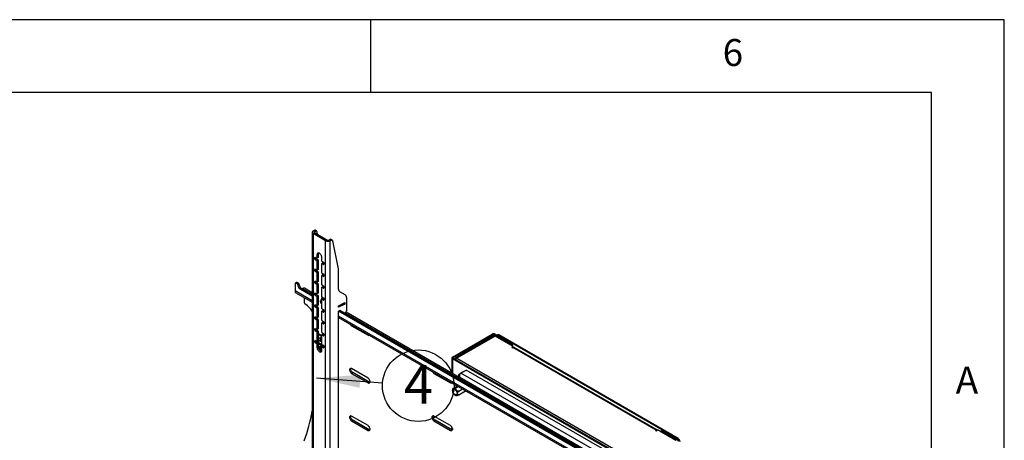
# Model space of a CAD drawing. Extents: x 5 to 292, y 5 to 205.
# Drawn here: x 224 to 292, y 176 to 205 of the extents above; entities that cross this region are included whole.
import ezdxf

# ---------------------------------------------------------------- set-up
doc = ezdxf.new("R2010")
doc.units = 0
doc.layers.get('0').update_dxf_attribs({"linetype": 'CONTINUOUS'})
doc.styles.add('SLDTEXTSTYLE0', font='TXT', dxfattribs={"width": 0.75})
doc.styles.add('SLDTEXTSTYLE1', font='TXT', dxfattribs={"width": 0.605})

# ---------------------------------------------------------------- blocks, each defined once
blk = doc.blocks.new('SW_NOTE_0_2')
at = {"color": 0, "linetype": 'CONTINUOUS'}
blk.add_circle((2.451, -0.183), 2.457, dxfattribs=at)
at = {"color": 0, "linetype": 'CONTINUOUS', "insert": (2.463, 1.236), "char_height": 2.646, "attachment_point": 2, "style": 'SLDTEXTSTYLE1'}
blk.add_mtext('4', dxfattribs=at)

msp = doc.modelspace()

# ---------------------------------------------------------------- linework, layer by layer
at = {"color": 7, "linetype": 'CONTINUOUS'}
for p, q in [((292, 205), (5, 205)), ((248.5, 200), (248.5, 205)), ((292, 77.25), (292, 205)), ((287, 200), (10, 200)), ((287, 60.25), (287, 200)), ((244.4912, 190.39296), (244.4912, 167.52981)), ((244.55446, 190.48113), (244.62139, 190.51977)), ((244.63932, 190.43214), (244.55446, 190.48113)), ((244.63932, 190.35377), (244.55446, 190.30478)), ((244.55446, 190.30478), (244.55446, 167.44164)), ((245.40865, 189.81167), (244.55446, 190.30478)), ((244.70625, 190.47078), (244.62139, 190.51977)), ((244.63932, 190.43214), (244.70625, 190.47078)), ((244.63932, 190.35377), (244.63932, 190.43214)), ((245.4935, 189.86066), (244.63932, 190.35377)), ((244.78624, 190.4787), (244.70139, 190.52769)), ((244.85941, 190.22671), (244.81687, 190.43137)), ((245.4935, 189.86066), (245.40865, 189.81167)), ((245.40865, 166.94853), (245.40865, 189.81167)), ((245.62927, 189.86066), (245.6962, 189.8993)), ((245.62927, 189.86066), (245.71412, 189.81167)), ((245.78105, 189.85031), (245.6962, 189.8993)), ((245.71412, 189.81167), (245.78105, 189.85031)), ((245.71412, 166.94853), (245.71412, 189.81167)), ((245.86104, 189.85823), (245.77619, 189.90722)), ((246.29426, 187.8738), (245.89167, 189.8109)), ((244.69872, 188.67008), (244.67043, 188.65375)), ((244.67043, 188.55576), (244.67043, 188.65375)), ((244.67043, 188.55576), (244.75528, 188.60475)), ((244.69871, 188.67008), (244.81185, 188.60477)), ((244.75528, 188.60475), (244.75528, 188.63743)), ((244.8967, 188.89872), (244.81185, 188.84973)), ((244.81185, 188.84973), (244.81185, 188.60477)), ((244.8967, 188.65375), (244.81185, 188.60477)), ((244.8967, 188.89872), (244.8967, 188.65375)), ((245.15126, 188.40883), (245.15126, 188.65379)), ((244.78357, 188.55576), (244.69871, 188.50677)), ((244.81185, 188.44146), (244.69871, 188.50677)), ((244.8967, 188.49045), (244.78357, 188.55576)), ((244.81185, 188.44146), (244.8967, 188.49045)), ((244.81185, 188.44146), (244.81185, 187.78823)), ((244.8967, 188.49045), (244.8967, 187.83721)), ((245.15126, 188.40883), (245.2644, 188.34352)), ((245.23611, 188.29451), (245.15126, 188.24552)), ((245.15126, 187.59229), (245.15126, 188.24552)), ((245.2644, 188.18021), (245.15126, 188.24552)), ((245.22197, 188.28634), (245.22197, 188.36801)), ((245.29268, 188.26185), (245.23611, 188.29451)), ((245.2644, 188.18021), (245.29268, 188.19654)), ((245.29268, 188.29453), (245.29268, 188.19654)), ((244.69872, 187.85354), (244.67043, 187.83721)), ((244.67043, 187.73922), (244.67043, 187.83721)), ((244.67043, 187.73922), (244.75528, 187.78821)), ((244.69871, 187.85354), (244.81185, 187.78823)), ((244.78357, 187.73922), (244.69871, 187.69023)), ((244.81185, 187.62492), (244.69871, 187.69023)), ((244.75528, 187.78821), (244.75528, 187.82089)), ((244.8967, 187.67391), (244.78357, 187.73922)), ((244.8967, 187.83721), (244.81185, 187.78823)), ((244.81185, 187.62492), (244.8967, 187.67391)), ((244.81185, 187.62492), (244.81185, 186.97169)), ((244.8967, 187.67391), (244.8967, 187.02067)), ((245.15126, 187.59229), (245.2644, 187.52698)), ((245.23611, 187.47797), (245.15126, 187.42898)), ((245.15126, 186.77575), (245.15126, 187.42898)), ((245.2644, 187.36367), (245.15126, 187.42898)), ((245.22197, 187.4698), (245.22197, 187.55147)), ((245.29268, 187.44531), (245.23611, 187.47797)), ((245.2644, 187.36367), (245.29268, 187.38)), ((245.29268, 187.47799), (245.29268, 187.38)), ((246.29677, 186.49457), (246.29677, 187.84788)), ((243.31278, 186.85709), (243.31278, 186.359)), ((243.41421, 186.94271), (243.32936, 186.89372)), ((243.4542, 186.93875), (243.36935, 186.88976)), ((243.44966, 186.8434), (243.36935, 186.88976)), ((243.53451, 186.89238), (243.44966, 186.8434)), ((243.53451, 186.89238), (243.4542, 186.93875)), ((243.58363, 186.83112), (243.49878, 186.78213)), ((243.59563, 186.5305), (243.49878, 186.78213)), ((243.68048, 186.57949), (243.58363, 186.83112)), ((243.68048, 186.57949), (243.59563, 186.5305)), ((244.4912, 186.11147), (243.68048, 186.57949)), ((244.69872, 187.037), (244.67043, 187.02067)), ((244.67043, 186.92268), (244.67043, 187.02067)), ((244.67043, 186.92268), (244.75528, 186.97167)), ((244.69871, 187.037), (244.81185, 186.97169)), ((244.78357, 186.92268), (244.69871, 186.87369)), ((244.81185, 186.80838), (244.69871, 186.87369)), ((244.75528, 186.97167), (244.75528, 187.00434)), ((244.8967, 186.85736), (244.78357, 186.92268)), ((244.8967, 187.02067), (244.81185, 186.97169)), ((244.81185, 186.80838), (244.8967, 186.85736)), ((244.81185, 186.80838), (244.81185, 186.15515)), ((244.8967, 186.85736), (244.8967, 186.20413)), ((245.15126, 186.77575), (245.2644, 186.71044)), ((245.23611, 186.66143), (245.15126, 186.61244)), ((245.15126, 185.95921), (245.15126, 186.61244)), ((245.2644, 186.54713), (245.15126, 186.61244)), ((245.29268, 186.62877), (245.23611, 186.66143)), ((245.29268, 186.66145), (245.29268, 186.56346)), ((244.4912, 185.67872), (243.31278, 186.359)), ((243.36871, 186.23539), (244.4912, 185.58739)), ((244.4912, 186.0135), (243.59563, 186.5305)), ((243.82897, 186.53451), (243.79368, 186.51414)), ((243.82897, 186.53451), (244.4912, 186.15222)), ((243.93504, 185.90845), (243.93504, 185.62876)), ((244.4912, 186.24351), (243.96396, 186.54788)), ((244.69872, 186.22046), (244.67043, 186.20413)), ((244.67043, 186.10614), (244.67043, 186.20413)), ((244.67043, 186.10614), (244.75528, 186.15513)), ((244.69871, 186.22046), (244.81185, 186.15515)), ((244.78357, 186.10614), (244.69871, 186.05715)), ((244.81185, 185.99184), (244.69871, 186.05715)), ((244.75528, 186.15513), (244.75528, 186.1878)), ((244.8967, 186.04082), (244.78357, 186.10614)), ((244.8967, 186.20413), (244.81185, 186.15515)), ((244.81185, 185.99184), (244.8967, 186.04082)), ((244.81185, 185.99184), (244.81185, 185.33861)), ((244.8967, 186.04082), (244.8967, 185.38759)), ((245.15126, 185.95921), (245.2644, 185.8939)), ((245.15377, 185.88796), (245.21816, 185.92059)), ((245.2644, 186.54713), (245.29268, 186.56346)), ((246.75133, 186.09679), (246.37962, 186.31144)), ((246.83418, 185.91366), (246.83418, 185.00378)), ((244.69872, 185.40392), (244.67043, 185.38759)), ((244.67043, 185.2896), (244.67043, 185.38759)), ((244.67043, 185.2896), (244.75528, 185.33859)), ((244.69871, 185.40392), (244.81185, 185.33861)), ((244.78357, 185.2896), (244.69871, 185.24061)), ((244.81185, 185.1753), (244.69871, 185.24061)), ((244.75528, 185.33859), (244.75528, 185.37126)), ((244.8967, 185.22428), (244.78357, 185.2896)), ((244.8967, 185.38759), (244.81185, 185.33861)), ((244.81185, 185.1753), (244.8967, 185.22428)), ((244.8967, 185.22428), (244.8967, 184.57105)), ((245.04837, 185.64737), (245.04405, 185.56338)), ((245.05967, 185.66799), (245.12421, 185.74481)), ((245.06749, 185.53066), (245.0718, 185.61466)), ((245.15126, 185.4823), (245.06749, 185.53066)), ((245.15126, 185.56879), (245.0718, 185.61466)), ((245.12421, 185.74481), (245.15377, 185.88796)), ((245.23611, 185.84489), (245.15126, 185.7959)), ((245.15126, 185.14267), (245.15126, 185.7959)), ((245.2644, 185.73059), (245.15126, 185.7959)), ((245.29268, 185.81223), (245.23611, 185.84489)), ((245.2644, 185.73059), (245.29268, 185.74692)), ((245.29268, 185.84491), (245.29268, 185.74692)), ((246.71472, 185.45427), (246.29125, 185.23971)), ((246.29125, 185.23971), (246.29677, 185.34723)), ((246.29677, 185.34723), (246.72025, 185.56178)), ((246.30284, 185.27299), (246.30692, 185.35237)), ((246.6749, 185.4615), (246.67898, 185.54087)), ((246.67835, 185.46716), (246.68222, 185.54252)), ((246.67875, 185.47503), (246.71472, 185.45427)), ((246.72025, 185.56178), (246.71472, 185.45427)), ((244.69872, 184.58738), (244.67043, 184.57104)), ((244.67043, 184.47306), (244.67043, 184.57104)), ((244.69871, 184.58738), (244.81185, 184.52207)), ((244.75528, 184.52204), (244.75528, 184.55472)), ((244.81185, 185.1753), (244.81185, 184.52207)), ((244.8967, 184.57105), (244.81185, 184.52207)), ((245.15126, 185.14267), (245.2644, 185.07736)), ((245.23611, 185.02834), (245.15126, 184.97936)), ((245.15126, 184.32613), (245.15126, 184.97936)), ((245.2644, 184.91405), (245.15126, 184.97936)), ((245.22197, 185.10185), (245.22197, 185.02018)), ((245.29268, 184.99569), (245.23611, 185.02834)), ((245.2644, 184.91405), (245.29268, 184.93038)), ((245.29268, 185.02837), (245.29268, 184.93038)), ((246.29677, 184.97116), (246.40991, 185.03648)), ((246.29677, 172.87003), (246.29677, 184.97116)), ((269.94704, 171.31816), (246.29677, 184.97116)), ((269.94704, 170.98337), (246.29677, 184.63638)), ((246.29677, 184.54505), (269.94704, 170.89204)), ((269.94704, 171.41612), (246.38163, 185.02015)), ((246.40991, 185.03648), (246.40991, 185.00382)), ((246.76261, 184.84096), (269.94704, 171.45687)), ((269.94704, 171.54817), (246.80838, 184.90583)), ((244.67043, 184.47306), (244.75528, 184.52204)), ((244.78357, 184.47305), (244.69871, 184.42407)), ((244.81185, 184.35876), (244.69871, 184.42407)), ((244.8967, 184.40774), (244.78357, 184.47305)), ((244.81185, 184.35876), (244.8967, 184.40774)), ((244.81185, 184.35876), (244.81185, 183.70552)), ((244.8967, 184.40774), (244.8967, 183.75451)), ((245.15126, 184.32613), (245.2644, 184.26082)), ((245.23611, 184.2118), (245.15126, 184.16282)), ((245.15126, 183.50959), (245.15126, 184.16282)), ((245.2644, 184.09751), (245.15126, 184.16282)), ((245.22197, 184.28531), (245.22197, 184.20364)), ((245.29268, 184.17915), (245.23611, 184.2118)), ((245.2644, 184.09751), (245.29268, 184.11384)), ((245.29268, 184.21183), (245.29268, 184.11384)), ((247.18773, 183.96679), (247.2431, 183.99875)), ((247.18773, 183.96679), (248.3191, 183.31366)), ((244.69872, 183.77083), (244.67043, 183.7545)), ((244.67043, 183.65652), (244.67043, 183.7545)), ((244.67043, 183.65652), (244.75528, 183.7055)), ((244.69871, 183.77084), (244.81185, 183.70552)), ((244.78357, 183.65651), (244.69871, 183.60753)), ((244.81185, 183.54222), (244.69871, 183.60753)), ((244.75528, 183.7055), (244.75528, 183.73818)), ((244.8967, 183.5912), (244.78357, 183.65651)), ((244.8967, 183.75451), (244.81185, 183.70552)), ((244.81185, 183.54222), (244.8967, 183.5912)), ((244.81185, 183.54222), (244.81185, 182.88898)), ((244.8967, 183.5912), (244.8967, 182.93797)), ((245.15126, 183.29696), (244.8967, 183.44391)), ((245.15126, 183.23165), (244.8967, 183.3786)), ((245.15126, 183.50959), (245.2644, 183.44427)), ((245.23611, 183.39526), (245.15126, 183.34628)), ((245.15126, 182.69305), (245.15126, 183.34628)), ((245.2644, 183.28097), (245.15126, 183.34628)), ((245.22197, 183.46877), (245.22197, 183.3871)), ((245.29268, 183.36261), (245.23611, 183.39526)), ((245.2644, 183.28097), (245.29268, 183.29729)), ((245.29268, 183.39528), (245.29268, 183.2973)), ((248.3191, 183.31366), (248.37447, 183.34562)), ((254.11172, 181.81377), (256.83832, 183.3878)), ((254.16829, 181.78111), (256.89489, 183.35514)), ((256.93832, 183.26688), (254.30789, 181.74836)), ((257.03631, 183.25717), (254.40588, 181.73866)), ((256.89489, 183.35514), (256.83832, 183.3878)), ((256.89489, 183.35514), (256.89489, 183.24181)), ((256.99671, 183.35514), (257.05328, 183.3878)), ((256.99671, 183.35514), (258.16768, 182.67916)), ((256.99671, 183.27336), (256.99671, 183.35514)), ((258.28789, 182.53465), (257.03632, 183.25717)), ((257.05328, 183.3878), (258.22425, 182.71181)), ((257.20219, 183.34708), (257.163, 183.32446)), ((257.30218, 183.33718), (257.25976, 183.31269)), ((269.56342, 176.20994), (257.25976, 183.31269)), ((269.60584, 176.23443), (257.30218, 183.33718)), ((244.69872, 182.95429), (244.67043, 182.93796)), ((244.67043, 182.83998), (244.67043, 182.93796)), ((244.67043, 182.83998), (244.75528, 182.88896)), ((244.69871, 182.9543), (244.81185, 182.88898)), ((244.78357, 182.83997), (244.69871, 182.79099)), ((244.81185, 182.72568), (244.69871, 182.79099)), ((244.75528, 182.88896), (244.75528, 182.92164)), ((244.83313, 182.81136), (244.78357, 182.83997)), ((244.8967, 182.93797), (244.81185, 182.88898)), ((244.81185, 182.84948), (244.82004, 182.8542)), ((244.81185, 182.84948), (244.81185, 182.83314)), ((244.81185, 182.83314), (244.82428, 182.84032)), ((244.81185, 182.72568), (244.8967, 182.77466)), ((244.81185, 182.72568), (244.81185, 182.48071)), ((244.8967, 182.5297), (244.81185, 182.48071)), ((244.81303, 182.85533), (244.81303, 182.88967)), ((244.81303, 182.85533), (244.81663, 182.86229)), ((244.81859, 182.85896), (244.81859, 182.89287)), ((244.83972, 182.78979), (244.81859, 182.85896)), ((244.83191, 182.81207), (244.83276, 182.81256)), ((244.83862, 182.90444), (244.83972, 182.90084)), ((244.83972, 182.90084), (244.9185, 182.90886)), ((244.83972, 182.90084), (244.83972, 182.78979)), ((244.83972, 182.78979), (244.9185, 182.79781)), ((244.8967, 182.77466), (244.86588, 182.79245)), ((244.98517, 182.92579), (244.8967, 182.97686)), ((244.8967, 182.77466), (244.8967, 182.5297)), ((244.8967, 182.76783), (244.98517, 182.71676)), ((244.89795, 182.97614), (244.9185, 182.90886)), ((244.9185, 182.90886), (244.9185, 182.79781)), ((244.9185, 182.82056), (245.04174, 182.74942)), ((244.98517, 182.71676), (245.04174, 182.74942)), ((245.15126, 182.82991), (245.14765, 182.832)), ((245.14765, 182.62296), (245.18929, 182.647)), ((245.14765, 182.62296), (245.18929, 182.59892)), ((245.15126, 182.69305), (245.2644, 182.62773)), ((245.23611, 182.57872), (245.15126, 182.52974)), ((245.15126, 182.28478), (245.15126, 182.52974)), ((245.2644, 182.46443), (245.15126, 182.52974)), ((245.18929, 182.58799), (245.18929, 182.67109)), ((245.29268, 182.57746), (245.18929, 182.58799)), ((245.21229, 182.58564), (245.2302, 182.57531)), ((245.29268, 182.54607), (245.23611, 182.57872)), ((245.29268, 182.57874), (245.29268, 182.48076)), ((258.16768, 182.67916), (258.22425, 182.71181)), ((258.16768, 182.67916), (258.16768, 182.60405)), ((258.17618, 182.59914), (258.22425, 182.62689)), ((258.28789, 182.53465), (258.18465, 182.47506)), ((258.22425, 182.71181), (258.22425, 182.62689)), ((258.26877, 182.54569), (258.26877, 182.56485)), ((258.28789, 182.48936), (258.28789, 182.53465)), ((245.2644, 182.46443), (245.29268, 182.48075)), ((258.18465, 182.47506), (258.22001, 182.45465)), ((258.22001, 182.45465), (258.25536, 182.47506)), ((268.09829, 176.79286), (258.25536, 182.47506)), ((268.19105, 176.80558), (258.35336, 182.48476)), ((254.0672, 181.75172), (254.0672, 180.7154)), ((254.16829, 181.78111), (254.11172, 181.81377)), ((254.16829, 181.72233), (254.11172, 181.68967)), ((266.73782, 174.40078), (254.11172, 181.68967)), ((254.11172, 181.68967), (254.11172, 180.6897)), ((254.16829, 181.72233), (254.16829, 181.78111)), ((266.79439, 174.43344), (254.16829, 181.72233)), ((254.40588, 181.73866), (254.40588, 181.73865)), ((254.40588, 181.73865), (266.82267, 174.57059)), ((248.3191, 180.37411), (247.18773, 181.02724)), ((247.18773, 180.70062), (247.27258, 180.74961)), ((247.18773, 180.70062), (248.3191, 180.0475)), ((248.40395, 180.09648), (247.27258, 180.74961)), ((252.84458, 180.70115), (252.89995, 180.73312)), ((252.84458, 180.70115), (253.97595, 180.04803)), ((254.54626, 180.54661), (254.54626, 180.43885)), ((254.60952, 180.67283), (254.69635, 180.72296)), ((254.63551, 180.65783), (254.60952, 180.67283)), ((254.69637, 180.72298), (255.05276, 180.92872)), ((264.02618, 175.337), (254.69637, 180.72298)), ((254.73918, 180.74769), (254.9663, 180.87883)), ((264.38257, 175.54273), (255.05276, 180.92872)), ((249.31625, 180.03711), (244.77965, 180.37506)), ((248.3191, 180.0475), (248.40395, 180.09648)), ((253.97595, 180.04803), (254.03132, 180.07999)), ((254.19021, 179.68631), (254.45174, 179.83729)), ((263.80757, 175.11048), (254.60952, 180.4204)), ((254.60952, 180.4204), (254.60952, 180.40233)), ((254.32357, 179.18562), (254.34943, 179.17888)), ((254.37193, 179.70255), (254.52853, 179.79296)), ((254.55366, 179.47649), (254.8152, 179.62747)), ((254.55366, 179.23417), (255.01257, 179.4991)), ((254.98882, 179.48538), (255.01257, 179.48751)), ((255.01257, 179.48751), (255.01257, 179.51353)), ((248.3191, 177.10795), (247.18773, 177.76108)), ((247.18773, 177.43446), (247.27258, 177.48344)), ((247.18773, 177.43446), (248.3191, 176.78133)), ((248.40395, 176.83032), (247.27258, 177.48344)), ((253.97595, 177.10848), (252.84458, 177.76161)), ((252.84458, 177.43499), (252.92944, 177.48397)), ((252.84458, 177.43499), (253.97595, 176.78186)), ((254.06081, 176.83085), (252.92944, 177.48397)), ((248.3191, 176.78133), (248.40395, 176.83032)), ((253.97595, 176.78186), (254.06081, 176.83085)), ((254.0672, 177.01727), (254.0672, 176.82733)), ((254.11172, 176.91252), (254.11172, 176.82107)), ((268.09829, 176.79286), (268.06294, 176.77245)), ((268.06294, 176.77245), (268.09829, 176.75204)), ((268.09829, 176.75204), (268.20153, 176.81163)), ((268.09829, 176.75204), (268.09829, 176.79286)), ((269.4531, 176.08911), (268.20153, 176.81163)), ((268.45184, 176.74224), (268.50841, 176.77489)), ((268.45184, 176.66713), (268.45184, 176.74224)), ((268.45184, 176.74224), (269.62281, 176.06625)), ((268.50841, 176.77489), (269.67938, 176.09891)), ((269.56342, 176.20994), (269.60584, 176.23443)), ((269.62281, 176.06625), (269.67938, 176.09891))]:
    msp.add_line(p, q, dxfattribs=at)
at = {"color": 7, "linetype": 'CONTINUOUS', "flags": 128}
for points in [[(244.81687, 190.43137), (244.81127, 190.44935), (244.80264, 190.46418), (244.79123, 190.47544), (244.77737, 190.48279), (244.76147, 190.48604), (244.74397, 190.48508), (244.72538, 190.47995), (244.70625, 190.47078)], [(245.89167, 189.8109), (245.88607, 189.82888), (245.87744, 189.84371), (245.86603, 189.85497), (245.85218, 189.86232), (245.83627, 189.86557), (245.81877, 189.86461), (245.80019, 189.85948), (245.78105, 189.85031)], [(245.15126, 188.65379), (245.14548, 188.70785), (245.12853, 188.7649), (245.10156, 188.82106), (245.06641, 188.87249), (245.02548, 188.9157), (244.98156, 188.94773), (244.93763, 188.96641), (244.8967, 188.97046), (244.86156, 188.95961), (244.83459, 188.93459), (244.81763, 188.89711), (244.81185, 188.84973)], [(244.91174, 188.97069), (244.90249, 188.9461), (244.8967, 188.89872)], [(245.0718, 185.61466), (245.06325, 185.62044), (245.05647, 185.62684), (245.05166, 185.63369), (245.04895, 185.6408), (245.04841, 185.64798), (245.05006, 185.65504), (245.05384, 185.66177), (245.05967, 185.66799)], [(244.8967, 182.5297), (244.90249, 182.47564), (244.91944, 182.41859), (244.94641, 182.36243), (244.98156, 182.311), (245.02249, 182.26779), (245.06641, 182.23576), (245.11033, 182.21708), (245.13622, 182.21281)], [(245.15126, 182.44133), (245.14453, 182.45655), (245.12055, 182.49587), (245.09071, 182.52822), (245.05823, 182.55007), (245.02664, 182.55907), (244.99936, 182.55424), (244.97934, 182.5361), (244.96876, 182.50662), (244.96876, 182.46898), (244.97934, 182.42728), (244.99936, 182.38603), (245.02664, 182.3497), (245.05823, 182.32222), (245.09071, 182.30658), (245.12055, 182.30447), (245.14453, 182.31612), (245.15126, 182.32356)], [(245.14765, 182.832), (245.12983, 182.8576), (245.10991, 182.88042), (245.08853, 182.89971), (245.06641, 182.91482), (245.04429, 182.92525), (245.02291, 182.93064), (245.00298, 182.93083), (244.98517, 182.92579)], [(244.98517, 182.71676), (245.00298, 182.69116), (245.02291, 182.66833), (245.04429, 182.64904), (245.06641, 182.63393), (245.08853, 182.62351), (245.10991, 182.61811), (245.12983, 182.61793), (245.14765, 182.62296)], [(245.13712, 183.02751), (245.13174, 183.06187), (245.11641, 183.09721), (245.09347, 183.12815), (245.06641, 183.14999), (245.03935, 183.15939), (245.01641, 183.15493), (245.00108, 183.13729), (244.9957, 183.10915), (245.00108, 183.0748), (245.01641, 183.03946), (245.03935, 183.00851), (245.06641, 182.98668), (245.09347, 182.97727), (245.11641, 182.98173), (245.13174, 182.99937), (245.13712, 183.02751)], [(244.81185, 182.48071), (244.81763, 182.42665), (244.83459, 182.3696), (244.86156, 182.31345), (244.8967, 182.26201), (244.93763, 182.21881), (244.98156, 182.18677), (245.02548, 182.1681), (245.06641, 182.16405), (245.10156, 182.1749), (245.12853, 182.19992), (245.14548, 182.23739), (245.15126, 182.28478)], [(247.18773, 181.02724), (247.14789, 181.04363), (247.11127, 181.04545), (247.08085, 181.03258), (247.05909, 181.00603), (247.04775, 180.96798), (247.04775, 180.9215), (247.05909, 180.87035), (247.08085, 180.81869), (247.11127, 180.77069), (247.14789, 180.73024), (247.18773, 180.70062)], [(247.27258, 180.74961), (247.23274, 180.77922), (247.19612, 180.81967), (247.1657, 180.86767), (247.14394, 180.91934), (247.1326, 180.97048), (247.1326, 181.01697), (247.13961, 181.04527)], [(248.3191, 180.0475), (248.35894, 180.03111), (248.39556, 180.02928), (248.42598, 180.04216), (248.44774, 180.0687), (248.45908, 180.10675), (248.45908, 180.15324), (248.44774, 180.20438), (248.42598, 180.25605), (248.39556, 180.30405), (248.35894, 180.3445), (248.3191, 180.37411)], [(248.45207, 180.07845), (248.4438, 180.0801), (248.40395, 180.09648)], [(254.44431, 179.21566), (254.46147, 179.25225), (254.46849, 179.29809), (254.46497, 179.3505), (254.45111, 179.40644), (254.42771, 179.46266), (254.39615, 179.5159), (254.35824, 179.56305), (254.3162, 179.60138), (254.27247, 179.62866), (254.22959, 179.64331), (254.19005, 179.64447), (254.15614, 179.63208), (254.12985, 179.60685), (254.11269, 179.57026), (254.10567, 179.52442), (254.10919, 179.47201), (254.12305, 179.41607), (254.14645, 179.35985), (254.17801, 179.30661), (254.21592, 179.25946), (254.25796, 179.22113), (254.30169, 179.19385), (254.34457, 179.1792), (254.38412, 179.17804), (254.41802, 179.19043), (254.44431, 179.21566)], [(254.16461, 179.56361), (254.18823, 179.58511), (254.21918, 179.59371), (254.25516, 179.58878), (254.29352, 179.57068), (254.33139, 179.54076), (254.36598, 179.50123), (254.39472, 179.45503), (254.41548, 179.40559), (254.42671, 179.35656), (254.42759, 179.31159), (254.41804, 179.27402), (254.39879, 179.24662), (254.37124, 179.23143), (254.33746, 179.22958), (254.29994, 179.2412), (254.26147, 179.26543), (254.22489, 179.30048), (254.19293, 179.34375), (254.16795, 179.39202), (254.15181, 179.44172), (254.1457, 179.48916), (254.15007, 179.53082), (254.16461, 179.56361)], [(247.18773, 177.76108), (247.14789, 177.77746), (247.11127, 177.77929), (247.08085, 177.76641), (247.05909, 177.73987), (247.04775, 177.70182), (247.04775, 177.65534), (247.05909, 177.60419), (247.08085, 177.55252), (247.11127, 177.50452), (247.14789, 177.46408), (247.18773, 177.43446)], [(247.27258, 177.48344), (247.23274, 177.51306), (247.19612, 177.55351), (247.1657, 177.60151), (247.14394, 177.65317), (247.1326, 177.70432), (247.1326, 177.7508), (247.13961, 177.77911)], [(252.84458, 177.76161), (252.80474, 177.77799), (252.76812, 177.77982), (252.7377, 177.76694), (252.71594, 177.7404), (252.7046, 177.70235), (252.7046, 177.65587), (252.71594, 177.60472), (252.7377, 177.55305), (252.76812, 177.50505), (252.80474, 177.46461), (252.84458, 177.43499)], [(252.92944, 177.48397), (252.88959, 177.51359), (252.85298, 177.55404), (252.82256, 177.60204), (252.80079, 177.65371), (252.78945, 177.70485), (252.78945, 177.75133), (252.79646, 177.77964)], [(248.3191, 176.78133), (248.35894, 176.76495), (248.39556, 176.76312), (248.42598, 176.776), (248.44774, 176.80254), (248.45908, 176.84059), (248.45908, 176.88707), (248.44774, 176.93822), (248.42598, 176.98989), (248.39556, 177.03789), (248.35894, 177.07833), (248.3191, 177.10795)], [(253.97595, 176.78186), (254.0158, 176.76548), (254.05241, 176.76365), (254.08283, 176.77653), (254.1046, 176.80307), (254.11594, 176.84112), (254.11594, 176.8876), (254.1046, 176.93875), (254.08283, 176.99042), (254.05241, 177.03842), (254.0158, 177.07886), (253.97595, 177.10848)], [(248.45207, 176.81228), (248.4438, 176.81393), (248.40395, 176.83032)], [(254.10893, 176.81281), (254.10065, 176.81446), (254.06081, 176.83085)]]:
    msp.add_lwpolyline(points, dxfattribs=at)
at = {"color": 7, "linetype": 'CONTINUOUS'}
for centre, radius, start, end in [((244.58793, 190.39296), 0.09431, 110.7834208, 249.2165792), ((244.65419, 190.39296), 0.04192, 110.7834208, 249.2165792), ((244.66806, 190.45641), 0.07869, 64.9384774, 126.371981), ((245.56138, 190.10645), 0.332, 242.6096722, 297.3903278), ((245.56138, 189.99167), 0.14755, 242.6096722, 297.3903278), ((245.74286, 189.83594), 0.07869, 64.9384774, 126.371981), ((244.68767, 188.65655), 0.01747, 50.7967148, 189.214037), ((244.81669, 188.60754), 0.06147, 182.6054785, 237.3945217), ((244.73184, 188.55856), 0.06147, 182.6054785, 237.3945217), ((245.23127, 188.29174), 0.06147, 2.6054785, 57.3945217), ((245.27544, 188.19375), 0.01747, 230.7967148, 9.214037), ((244.68767, 187.84001), 0.01747, 50.7967148, 189.214037), ((244.73184, 187.74202), 0.06147, 182.6054785, 237.3945217), ((244.81669, 187.791), 0.06147, 182.6054785, 237.3945217), ((245.23127, 187.47519), 0.06147, 2.6054785, 57.3945217), ((245.27544, 187.37721), 0.01747, 230.7967148, 9.214037), ((246.1691, 187.84859), 0.12768, 359.6789155, 11.3873358), ((243.34727, 186.86269), 0.03494, 50.7967148, 189.214037), ((243.43077, 186.90603), 0.04024, 54.3824225, 114.307119), ((243.38338, 186.73994), 0.12287, 20.0818805, 57.3531319), ((243.46823, 186.78893), 0.12287, 20.0818805, 57.3531319), ((244.68767, 187.02346), 0.01747, 50.7967148, 189.214037), ((244.73184, 186.92548), 0.06147, 182.6054785, 237.3945217), ((244.81669, 186.97446), 0.06147, 182.6054785, 237.3945217), ((245.23127, 186.65865), 0.06147, 2.6054785, 57.3945217), ((243.44508, 186.3444), 0.1331, 173.7011525, 234.9866671), ((243.90806, 186.42411), 0.1358, 65.692881, 125.6175775), ((244.68767, 186.20692), 0.01747, 50.7967148, 189.214037), ((244.73184, 186.10894), 0.06147, 182.6054785, 237.3945217), ((244.81669, 186.15792), 0.06147, 182.6054785, 237.3945217), ((245.27544, 186.56067), 0.01747, 230.7967148, 9.214037), ((245.23127, 185.84211), 0.06147, 2.6054785, 57.3945217), ((246.49704, 186.47486), 0.20123, 174.379621, 234.3019615), ((246.63391, 185.93337), 0.20123, 354.379621, 54.3019615), ((244.18516, 185.64152), 0.25045, 182.9191723, 230.6894176), ((242.05096, 183.01197), 3.13619, 38.9141683, 50.9562218), ((244.68767, 185.39038), 0.01747, 50.7967148, 189.214037), ((244.73184, 185.2924), 0.06147, 182.6054785, 237.3945217), ((244.81669, 185.34138), 0.06147, 182.6054785, 237.3945217), ((245.08228, 185.56601), 0.03832, 183.9386607, 247.2864675), ((245.27544, 185.74413), 0.01747, 230.7967148, 9.214037), ((246.29311, 185.30382), 0.03233, 269.5888816, 287.5170196), ((245.91493, 186.50005), 1.28691, 287.5435644, 306.1953896), ((245.92089, 186.58659), 1.28843, 288.7304195, 305.0085419), ((246.67077, 185.4679), 0.00762, 302.8847057, 354.4454132), ((244.68767, 184.57384), 0.01747, 50.7967148, 189.214037), ((245.23127, 185.02557), 0.06147, 2.6054785, 57.3945217), ((245.27544, 184.92758), 0.01747, 230.7967148, 9.214037), ((246.58534, 185.01607), 0.24914, 306.7601502, 357.1711447), ((244.73184, 184.47585), 0.06147, 182.6054785, 237.3945217), ((244.81669, 184.52484), 0.06147, 182.6054785, 237.3945217), ((245.23127, 184.20903), 0.06147, 2.6054785, 57.3945217), ((245.27544, 184.11104), 0.01747, 230.7967148, 9.214037), ((247.35227, 184.22352), 0.30494, 204.8242366, 237.3443325), ((244.68767, 183.7573), 0.01747, 50.7967148, 189.214037), ((244.73184, 183.65931), 0.06147, 182.6054785, 237.3945217), ((244.81669, 183.7083), 0.06147, 182.6054785, 237.3945217), ((245.23127, 183.39249), 0.06147, 2.6054785, 57.3945217), ((245.27544, 183.2945), 0.01747, 230.7967148, 9.214037), ((248.37575, 183.3835), 0.08993, 230.9570629, 308.1698821), ((256.9458, 183.18036), 0.23363, 62.6096722, 117.3903278), ((256.9458, 183.25688), 0.11067, 62.6096722, 117.3903278), ((256.9789, 183.17703), 0.09858, 54.3824225, 114.307119), ((257.03631, 183.25717), 0.00000615, 62.6096723, 117.3903287), ((257.20064, 183.22942), 0.10212, 54.625989, 111.5594487), ((257.2436, 183.25541), 0.1006, 54.3824225, 114.307119), ((244.68767, 182.94076), 0.01747, 50.7967148, 189.214037), ((244.73184, 182.84277), 0.06147, 182.6054785, 237.3945217), ((244.81669, 182.89176), 0.06147, 182.6054785, 237.3945217), ((244.82532, 182.8498), 0.01348, 155.7675827, 181.3811241), ((244.83966, 182.83397), 0.02782, 181.7095185, 205.2164773), ((244.81013, 182.85623), 0.00889, 17.9188081, 42.9935881), ((245.21426, 182.51588), 0.18851, 166.8808607, 250.4779234), ((245.19306, 182.8165), 0.16552, 203.9085642, 268.6960201), ((245.19149, 183.14054), 0.1389, 173.5767529, 246.4178706), ((245.23127, 182.57595), 0.06147, 2.6054785, 57.3945217), ((258.20017, 182.56375), 0.06758, 346.0279085, 69.1244231), ((245.27544, 182.47796), 0.01747, 230.7967148, 9.214037), ((258.31278, 182.39492), 0.09858, 65.692881, 125.6175775), ((254.13527, 181.75172), 0.06637, 110.7834208, 249.2165792), ((254.17944, 181.75172), 0.03144, 110.7834208, 249.2165792), ((254.35178, 181.67337), 0.08478, 50.3541879, 185.5927456), ((254.55451, 181.50003), 0.28113, 121.9165597, 150.1190255), ((254.40588, 181.73866), 0.00000175, 110.783421, 249.216579), ((253.00913, 180.95789), 0.30494, 204.8242366, 237.3443325), ((254.0326, 180.11787), 0.08993, 230.9570629, 308.1698821), ((229.9553, 180.90958), 14.80165, 340.8862403, 349.12642), ((268.15659, 176.71023), 0.10112, 70.2578084, 125.2084499), ((268.40086, 176.45734), 0.25835, 78.6173185, 96.6872063), ((269.41191, 175.96663), 0.28662, 30.0270554, 58.0890295), ((269.44022, 175.97551), 0.30736, 2.6054785, 57.3945217)]:
    msp.add_arc(centre, radius, start, end, dxfattribs=at)
msp.add_open_spline([(254.60952, 180.4204), (254.5918, 180.43962), (254.55637, 180.47806), (254.5412, 180.54661), (254.55637, 180.61517), (254.5918, 180.65361), (254.60952, 180.67283)], degree=3, dxfattribs=at)
for points, knots in [([(254.69637, 180.72298), (254.68249, 180.71279), (254.653, 180.69115), (254.61811, 180.6369), (254.5973, 180.56948), (254.59253, 180.49369), (254.60373, 180.4454), (254.60952, 180.4204)], [0, 0, 0, 0, 0.17421893, 0.37013831, 0.56898365, 0.77690528, 1, 1, 1, 1]), ([(254.12026, 179.59152), (254.11576, 179.58056), (254.11069, 179.5682), (254.10925, 179.55506), (254.10909, 179.55358)], [0, 0, 0, 0, 0.88724618, 1, 1, 1, 1]), ([(254.16168, 179.66327), (254.15721, 179.65838), (254.14153, 179.64124), (254.12769, 179.61627), (254.1216, 179.59598), (254.12026, 179.59152)], [0, 0, 0, 0, 0.23715666, 0.83231252, 1, 1, 1, 1]), ([(254.37193, 179.70255), (254.36728, 179.69997), (254.35781, 179.69471), (254.34139, 179.6869), (254.32389, 179.67938), (254.30615, 179.67253), (254.28839, 179.66634), (254.27029, 179.66067), (254.25189, 179.6556), (254.23625, 179.65193), (254.22382, 179.64944), (254.21094, 179.64721), (254.1987, 179.64566), (254.18747, 179.64491), (254.17933, 179.64482), (254.17215, 179.64527), (254.16501, 179.64649), (254.16012, 179.64848), (254.15737, 179.6511), (254.15605, 179.65399), (254.1565, 179.65816), (254.16013, 179.66399), (254.16594, 179.66973), (254.17225, 179.67472), (254.17936, 179.67979), (254.18596, 179.68376), (254.19021, 179.68631)], [0, 0, 0, 0, 0.04448358, 0.0906048, 0.13507194, 0.18089041, 0.22484994, 0.2697502, 0.3212618, 0.37381476, 0.40478842, 0.43592859, 0.49931153, 0.5355784, 0.57208327, 0.60937586, 0.64696287, 0.70424657, 0.73355276, 0.76307891, 0.81036365, 0.85892734, 0.90626852, 0.93073182, 0.95544351, 1, 1, 1, 1]), ([(254.55366, 179.47649), (254.55067, 179.47493), (254.54466, 179.47178), (254.53342, 179.46823), (254.52, 179.46602), (254.50428, 179.46596), (254.48777, 179.46825), (254.47036, 179.473), (254.45249, 179.48028), (254.4337, 179.49055), (254.4149, 179.5037), (254.39928, 179.5174), (254.38717, 179.52994), (254.37797, 179.54069), (254.36943, 179.55203), (254.36161, 179.56396), (254.35466, 179.57636), (254.34908, 179.58835), (254.34479, 179.59973), (254.34162, 179.61045), (254.33934, 179.62131), (254.33783, 179.63433), (254.33807, 179.64936), (254.34148, 179.66559), (254.34713, 179.67798), (254.35331, 179.68684), (254.35882, 179.69288), (254.36499, 179.69822), (254.36961, 179.7011), (254.37193, 179.70255)], [0, 0, 0, 0, 0.02903135, 0.05850773, 0.09798071, 0.1384852, 0.18028537, 0.22304243, 0.27039548, 0.31873239, 0.37506316, 0.43253009, 0.46614589, 0.49995261, 0.53464584, 0.56954711, 0.60513132, 0.64096844, 0.67002175, 0.69924291, 0.72904396, 0.75907227, 0.80660347, 0.85541557, 0.90300433, 0.92759773, 0.95244215, 0.9761019, 1, 1, 1, 1]), ([(254.34918, 179.17794), (254.34984, 179.17774), (254.35187, 179.17712), (254.35664, 179.17671), (254.365, 179.17634), (254.37542, 179.17683), (254.38769, 179.17818), (254.39845, 179.17978), (254.41012, 179.18192), (254.42486, 179.18509), (254.4397, 179.18885), (254.45423, 179.19302), (254.46785, 179.19724), (254.48434, 179.20284), (254.50329, 179.21005), (254.51885, 179.21665), (254.5307, 179.22214), (254.54178, 179.22757), (254.54901, 179.23159), (254.55366, 179.23417)], [0, 0, 0, 0, 0.02296417, 0.07129232, 0.11988028, 0.21877657, 0.27536371, 0.3323222, 0.39050977, 0.44915672, 0.5385364, 0.5842628, 0.6303324, 0.70411071, 0.77988455, 0.85375092, 0.89192097, 0.93047857, 1, 1, 1, 1]), ([(254.55366, 179.23417), (254.54922, 179.23189), (254.54018, 179.22724), (254.52717, 179.22429), (254.51497, 179.2243), (254.50417, 179.22732), (254.49473, 179.23298), (254.48644, 179.24127), (254.47942, 179.25239), (254.47369, 179.26709), (254.46993, 179.28502), (254.46853, 179.30704), (254.47018, 179.33229), (254.47518, 179.35817), (254.48282, 179.38279), (254.4917, 179.40379), (254.50215, 179.423), (254.51344, 179.43975), (254.5263, 179.45495), (254.53986, 179.46765), (254.54921, 179.47364), (254.55366, 179.47649)], [0, 0, 0, 0, 0.04449665, 0.09063143, 0.13511164, 0.18094357, 0.22491603, 0.26982948, 0.32135621, 0.37392463, 0.43601566, 0.49941723, 0.57215065, 0.64697759, 0.70427813, 0.76307176, 0.81037039, 0.85894835, 0.90630344, 0.95543041, 1, 1, 1, 1])]:
    msp.add_open_spline(points, degree=3, knots=knots, dxfattribs=at)
msp.add_solid([(244.77965, 180.37506), (247.73793, 179.70344), (247.80479, 180.60095)], dxfattribs=at)

# ---------------------------------------------------------------- block references
msp.add_blockref('SW_NOTE_0_2', (249.31625, 180.03711), dxfattribs=at)

# ---------------------------------------------------------------- texts
at = {"color": 7, "linetype": 'CONTINUOUS', "char_height": 1.85208, "attachment_point": 1, "style": 'SLDTEXTSTYLE0'}
for s, insert in [('6', (272.66667, 203.66802)), ('A', (288.66667, 181.16802))]:
    msp.add_mtext(s, dxfattribs=dict(at, insert=insert))

doc.saveas('drawing.dxf')
